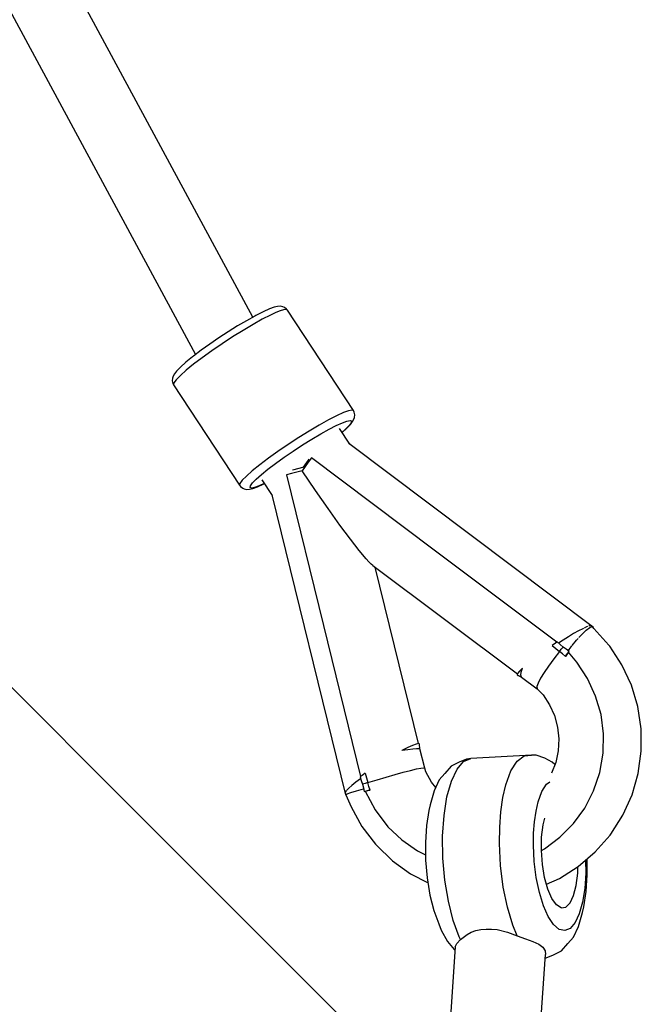
# Model space of a CAD drawing. Units: millimetres. Extents: x -3649 to 14366, y -2810 to 11977.
# Drawn here: x 11782 to 11946, y 2789 to 3049 of the extents above; entities that cross this region are included whole.
import ezdxf

# ---------------------------------------------------------------- set-up
doc = ezdxf.new("R2010")
doc.units = ezdxf.units.MM
doc.layers.add('PV-7F23', color=7, linetype='Continuous')

# ---------------------------------------------------------------- blocks, each defined once
blk = doc.blocks.new('*U2')
at = {"layer": 'PV-7F23'}
for p, q in [((-2158.84, -5408.94), (-2495.85, -4784.5)), ((-2511.72, -4792.97), (-2173.96, -5418.82)), ((-2190.41, -5538.92), (-2419.75, -5309.58)), ((-2154.42, -5406.73), (-2156.07, -5407.49)), ((-2153.16, -5406.27), (-2154.42, -5406.73)), ((-2152.33, -5406.12), (-2153.16, -5406.27)), ((-2151.63, -5407.28), (-2152.79, -5407.75)), ((-2151.61, -5406.03), (-2152.33, -5406.12)), ((-2150.73, -5407), (-2151.63, -5407.28)), ((-2150.91, -5406.2), (-2151.61, -5406.03)), ((-2150.51, -5406.38), (-2150.91, -5406.2)), ((-2150.09, -5406.91), (-2150.73, -5407)), ((-2149.91, -5406.8), (-2150.51, -5406.38)), ((-2149.69, -5407.09), (-2150.09, -5406.91)), ((-2149.69, -5407.09), (-2149.91, -5406.8)), ((-2132.28, -5433.59), (-2149.69, -5407.09)), ((-2160.52, -5409.88), (-2162.88, -5411.27)), ((-2158.35, -5408.67), (-2160.52, -5409.88)), ((-2156.33, -5409.5), (-2158.77, -5410.86)), ((-2158.05, -5408.5), (-2158.35, -5408.67)), ((-2156.07, -5407.49), (-2158.05, -5408.5)), ((-2154.17, -5408.39), (-2156.33, -5409.5)), ((-2152.79, -5407.75), (-2154.17, -5408.39)), ((-2162.88, -5411.27), (-2165.33, -5412.81)), ((-2161.41, -5412.43), (-2164.17, -5414.16)), ((-2158.77, -5410.86), (-2161.41, -5412.43)), ((-2167.8, -5414.42), (-2170.2, -5416.07)), ((-2165.33, -5412.81), (-2167.8, -5414.42)), ((-2164.17, -5414.16), (-2166.95, -5415.98)), ((-2172.46, -5417.68), (-2174.49, -5419.22)), ((-2170.2, -5416.07), (-2172.46, -5417.68)), ((-2166.95, -5415.98), (-2169.66, -5417.83)), ((-2174.74, -5419.42), (-2176.54, -5420.87)), ((-2174.49, -5419.22), (-2174.74, -5419.42)), ((-2172.19, -5419.65), (-2174.48, -5421.37)), ((-2169.66, -5417.83), (-2172.19, -5419.65)), ((-2177.97, -5422.13), (-2178.98, -5423.16)), ((-2176.54, -5420.87), (-2177.97, -5422.13)), ((-2174.48, -5421.37), (-2176.43, -5422.95)), ((-2180.01, -5425.03), (-2180.13, -5425.75)), ((-2179.91, -5424.54), (-2180.01, -5425.03)), ((-2179.55, -5423.93), (-2179.91, -5424.54)), ((-2179.09, -5425.45), (-2179.7, -5426.28)), ((-2178.98, -5423.16), (-2179.55, -5423.93)), ((-2177.98, -5424.32), (-2179.09, -5425.45)), ((-2176.43, -5422.95), (-2177.98, -5424.32)), ((-2180.13, -5425.75), (-2179.98, -5426.47)), ((-2179.98, -5426.47), (-2179.81, -5426.79)), ((-2179.7, -5426.28), (-2179.81, -5426.79)), ((-2179.81, -5426.79), (-2162.35, -5453.36)), ((-2136.71, -5434.97), (-2138.86, -5436.08)), ((-2134.91, -5434.15), (-2136.71, -5434.97)), ((-2133.54, -5433.65), (-2134.91, -5434.15)), ((-2132.63, -5433.48), (-2133.54, -5433.65)), ((-2132.28, -5433.59), (-2132.63, -5433.48)), ((-2132.05, -5433.99), (-2132.28, -5433.59)), ((-2132.12, -5435.91), (-2132.02, -5435.42)), ((-2131.9, -5434.7), (-2132.05, -5433.99)), ((-2132.02, -5435.42), (-2131.9, -5434.7)), ((-2141.31, -5437.44), (-2143.95, -5439.01)), ((-2138.86, -5436.08), (-2141.31, -5437.44)), ((-2138.71, -5438.56), (-2136.79, -5437.58)), ((-2136.79, -5437.58), (-2135.19, -5436.85)), ((-2133.2, -5442.52), (-2135.91, -5438.39)), ((-2135.26, -5439.38), (-2134.07, -5438.32)), ((-2135.19, -5436.85), (-2133.97, -5436.41)), ((-2133.45, -5437.61), (-2134.43, -5438.61)), ((-2134.07, -5438.32), (-2133.05, -5437.29)), ((-2133.97, -5436.41), (-2133.17, -5436.26)), ((-2132.99, -5437.03), (-2133.45, -5437.61)), ((-2133.17, -5436.26), (-2132.85, -5436.35)), ((-2133.05, -5437.29), (-2132.49, -5436.53)), ((-2132.8, -5436.61), (-2132.99, -5437.03)), ((-2132.85, -5436.35), (-2132.8, -5436.61)), ((-2132.49, -5436.53), (-2132.12, -5435.91)), ((-2146.71, -5440.73), (-2149.49, -5442.55)), ((-2143.95, -5439.01), (-2146.71, -5440.73)), ((-2143.23, -5441.17), (-2140.88, -5439.77)), ((-2140.88, -5439.77), (-2138.71, -5438.56)), ((-2134.43, -5438.61), (-2135.28, -5439.36)), ((-2149.49, -5442.55), (-2152.2, -5444.4)), ((-2148.15, -5444.32), (-2145.68, -5442.7)), ((-2145.68, -5442.7), (-2143.23, -5441.17)), ((-2069.18, -5490.66), (-2133.47, -5442.32)), ((-2154.73, -5446.22), (-2157.02, -5447.95)), ((-2152.2, -5444.4), (-2154.73, -5446.22)), ((-2152.81, -5447.58), (-2150.56, -5445.96)), ((-2150.56, -5445.96), (-2148.15, -5444.32)), ((-2143.37, -5446.08), (-2144.22, -5447.23)), ((-2110.97, -5470.45), (-2143.37, -5446.08)), ((-2157.02, -5447.95), (-2158.97, -5449.53)), ((-2154.84, -5449.12), (-2152.81, -5447.58)), ((-2145.71, -5448.69), (-2147.98, -5449.25)), ((-2145.04, -5448.39), (-2145.83, -5449.54)), ((-2145.61, -5448.66), (-2145.71, -5448.69)), ((-2145.56, -5448.58), (-2145.61, -5448.66)), ((-2144.26, -5446.71), (-2145.56, -5448.58)), ((-2144.22, -5447.23), (-2145.04, -5448.39)), ((-2144.04, -5446.41), (-2144.26, -5446.71)), ((-2160.52, -5450.9), (-2161.63, -5452.02)), ((-2158.97, -5449.53), (-2160.52, -5450.9)), ((-2157.96, -5451.74), (-2156.58, -5450.52)), ((-2156.58, -5450.52), (-2154.84, -5449.12)), ((-2148.61, -5450.24), (-2149.96, -5450.59)), ((-2149.96, -5450.59), (-2140.16, -5490.43)), ((-2147.23, -5449.89), (-2148.61, -5450.24)), ((-2147.98, -5449.25), (-2148.33, -5449.35)), ((-2145.83, -5449.54), (-2147.23, -5449.89)), ((-2142.31, -5454.7), (-2145.83, -5449.54)), ((-2162.24, -5452.85), (-2162.35, -5453.36)), ((-2162.35, -5453.36), (-2162.12, -5453.65)), ((-2161.63, -5452.02), (-2162.24, -5452.85)), ((-2162.12, -5453.65), (-2161.52, -5454.07)), ((-2161.52, -5454.07), (-2161.12, -5454.25)), ((-2159.58, -5453.93), (-2159.49, -5453.47)), ((-2159.22, -5454.09), (-2159.58, -5453.93)), ((-2159.49, -5453.47), (-2158.94, -5452.73)), ((-2158.41, -5453.94), (-2159.22, -5454.09)), ((-2158.94, -5452.73), (-2157.96, -5451.74)), ((-2158.87, -5454.18), (-2157.61, -5453.72)), ((-2157.19, -5453.5), (-2158.41, -5453.94)), ((-2157.61, -5453.72), (-2155.96, -5452.97)), ((-2155.86, -5452.89), (-2157.19, -5453.5)), ((-2156.48, -5451.95), (-2153.77, -5456.07)), ((-2155.96, -5452.97), (-2155.85, -5452.91)), ((-2161.12, -5454.25), (-2160.42, -5454.42)), ((-2160.42, -5454.42), (-2159.71, -5454.33)), ((-2159.71, -5454.33), (-2158.87, -5454.18)), ((-2153.82, -5455.86), (-2134.36, -5535.08)), ((-2138.95, -5459.51), (-2142.31, -5454.7)), ((-2135.84, -5463.84), (-2138.95, -5459.51)), ((-2133.08, -5467.57), (-2135.84, -5463.84)), ((-2130.74, -5470.59), (-2133.08, -5467.57)), ((-2128.89, -5472.81), (-2130.74, -5470.59)), ((-2078.57, -5494.82), (-2110.97, -5470.45)), ((-2128.16, -5473.6), (-2128.89, -5472.81)), ((-2127.57, -5474.17), (-2128.16, -5473.6)), ((-2127.13, -5474.51), (-2127.57, -5474.17)), ((-2127.13, -5474.51), (-2088.92, -5503.16)), ((-2115.05, -5521.58), (-2126.51, -5474.98)), ((-2140.16, -5490.43), (-2130.37, -5530.27)), ((-2070.01, -5490.51), (-2070.13, -5490.56)), ((-2069.69, -5490.45), (-2070.01, -5490.51)), ((-2069.33, -5490.51), (-2069.44, -5490.46)), ((-2069.24, -5490.61), (-2069.33, -5490.51)), ((-2074.1, -5492.54), (-2075.5, -5493.38)), ((-2072.83, -5491.83), (-2074.1, -5492.54)), ((-2071.69, -5491.23), (-2072.83, -5491.83)), ((-2072.7, -5493.57), (-2071.97, -5492.77)), ((-2071.97, -5492.77), (-2070.77, -5491.62)), ((-2071.51, -5491.14), (-2071.69, -5491.23)), ((-2070.74, -5490.78), (-2071.32, -5491.06)), ((-2070.77, -5491.62), (-2069.82, -5490.9)), ((-2070.46, -5490.68), (-2070.74, -5490.78)), ((-2069.82, -5490.9), (-2069.18, -5490.66)), ((-2068.89, -5490.91), (-2069.18, -5490.66)), ((-2068.73, -5491.18), (-2069.08, -5490.79)), ((-2068.9, -5490.99), (-2068.89, -5490.91)), ((-2064.79, -5495.61), (-2068.73, -5491.18)), ((-2079.4, -5495.38), (-2079.81, -5495.66)), ((-2079.81, -5495.66), (-2078.81, -5496.44)), ((-2078.99, -5495.1), (-2079.4, -5495.38)), ((-2078.44, -5494.73), (-2078.99, -5495.1)), ((-2077.65, -5495.4), (-2078.44, -5494.73)), ((-2076.9, -5494.27), (-2078.08, -5495.04)), ((-2076.88, -5496.09), (-2077.65, -5495.4)), ((-2075.5, -5493.38), (-2076.9, -5494.27)), ((-2074.53, -5495.71), (-2073.34, -5494.27)), ((-2073.34, -5494.27), (-2072.91, -5493.79)), ((-2064.58, -5495.89), (-2064.79, -5495.61)), ((-2077.84, -5497.25), (-2079.37, -5499.21)), ((-2078.81, -5496.44), (-2077.84, -5497.25)), ((-2077.84, -5497.25), (-2077.36, -5496.67)), ((-2077.07, -5497.91), (-2077.84, -5497.25)), ((-2077.36, -5496.67), (-2076.88, -5496.09)), ((-2076.3, -5498.58), (-2077.07, -5497.91)), ((-2076.11, -5496.67), (-2076.88, -5496.09)), ((-2075.9, -5498.03), (-2076.3, -5498.58)), ((-2076.3, -5498.58), (-2075.98, -5498.14)), ((-2075.33, -5497.26), (-2076.11, -5496.67)), ((-2075.98, -5498.14), (-2075.66, -5497.69)), ((-2075.49, -5497.47), (-2075.9, -5498.03)), ((-2075.66, -5497.69), (-2075.33, -5497.26)), ((-2075.58, -5497.07), (-2074.78, -5496.01)), ((-2073.22, -5500.11), (-2075.49, -5497.47)), ((-2075.48, -5497.48), (-2075.33, -5497.26)), ((-2074.78, -5496.01), (-2074.57, -5495.76)), ((-2061.35, -5500.81), (-2064.58, -5495.89)), ((-2079.37, -5499.21), (-2080.75, -5501.09)), ((-2070.42, -5504.37), (-2073.22, -5500.11)), ((-2058.85, -5506.15), (-2061.35, -5500.81)), ((-2088.89, -5503.05), (-2089.01, -5503.44)), ((-2089.01, -5503.44), (-2088.75, -5503.57)), ((-2089.01, -5503.44), (-2087.9, -5504.01)), ((-2088.43, -5502.47), (-2088.89, -5503.05)), ((-2087.63, -5501.67), (-2088.43, -5502.47)), ((-2088.02, -5503.53), (-2087.93, -5502.74)), ((-2087.9, -5504.01), (-2088.02, -5503.53)), ((-2087.93, -5502.74), (-2087.63, -5501.67)), ((-2081.92, -5502.82), (-2082.84, -5504.34)), ((-2080.75, -5501.09), (-2081.92, -5502.82)), ((-2088.75, -5503.57), (-2088.7, -5503.6)), ((-2087.9, -5504.01), (-2083.78, -5507.08)), ((-2083.48, -5505.58), (-2083.79, -5506.51)), ((-2082.84, -5504.34), (-2083.48, -5505.58)), ((-2068.29, -5509.01), (-2070.42, -5504.37)), ((-2083.79, -5506.51), (-2083.78, -5507.08)), ((-2083.78, -5507.08), (-2082.1, -5508.82)), ((-2082.18, -5508.69), (-2080.46, -5511.31)), ((-2057.15, -5511.81), (-2058.85, -5506.15)), ((-2080.46, -5511.31), (-2079.17, -5514.17)), ((-2066.88, -5513.94), (-2068.29, -5509.01)), ((-2056.27, -5517.66), (-2057.15, -5511.81)), ((-2079.17, -5514.17), (-2078.36, -5517.21)), ((-2066.22, -5519.02), (-2066.88, -5513.94)), ((-2078.36, -5517.21), (-2078.03, -5520.34)), ((-2066.34, -5524.15), (-2066.22, -5519.02)), ((-2056.23, -5523.58), (-2056.27, -5517.66)), ((-2115.69, -5521.7), (-2116.68, -5522.07)), ((-2115.06, -5521.58), (-2115.69, -5521.7)), ((-2114.8, -5521.71), (-2115.06, -5521.58)), ((-2114.76, -5522.96), (-2114.8, -5521.71)), ((-2078.03, -5520.34), (-2078.19, -5523.49)), ((-2117.93, -5522.65), (-2119.45, -5523.44)), ((-2117.87, -5523.22), (-2119.45, -5523.44)), ((-2116.68, -5522.07), (-2117.93, -5522.65)), ((-2116.56, -5523.06), (-2117.87, -5523.22)), ((-2115.59, -5522.96), (-2116.56, -5523.06)), ((-2114.96, -5522.93), (-2115.59, -5522.96)), ((-2114.7, -5522.97), (-2114.96, -5522.92)), ((-2114.7, -5522.97), (-2114.96, -5522.93)), ((-2113.44, -5528.08), (-2114.7, -5522.97)), ((-2078.19, -5523.49), (-2078.85, -5526.56)), ((-2067.22, -5529.2), (-2066.34, -5524.15)), ((-2057.04, -5529.45), (-2056.23, -5523.58)), ((-2104.35, -5526.52), (-2106.47, -5527.57)), ((-2104.91, -5528.36), (-2103.16, -5526.33)), ((-2102.44, -5525.72), (-2104.35, -5526.52)), ((-2103.16, -5526.33), (-2101.24, -5525.52)), ((-2101.24, -5525.52), (-2102.44, -5525.72)), ((-2085.23, -5524.6), (-2101.24, -5525.52)), ((-2090.68, -5528.82), (-2089.05, -5526.21)), ((-2089.05, -5526.21), (-2087.2, -5524.78)), ((-2087.2, -5524.78), (-2085.23, -5524.6)), ((-2084.02, -5524.64), (-2085.23, -5524.6)), ((-2081.74, -5525.41), (-2084.02, -5524.64)), ((-2079.8, -5526.45), (-2081.74, -5525.41)), ((-2078.85, -5526.56), (-2079.94, -5529.37)), ((-2079.06, -5527.11), (-2079.8, -5526.45)), ((-2129.16, -5529.43), (-2129.57, -5529.71)), ((-2129.16, -5529.43), (-2128.82, -5530.67)), ((-2121.26, -5529.74), (-2119.1, -5529.15)), ((-2119.1, -5529.15), (-2117.19, -5528.66)), ((-2117.19, -5528.66), (-2115.62, -5528.29)), ((-2115.62, -5528.29), (-2114.45, -5528.07)), ((-2114.45, -5528.07), (-2113.71, -5528)), ((-2113.71, -5528), (-2113.44, -5528.08)), ((-2113.13, -5529.05), (-2113.44, -5528.08)), ((-2111.62, -5531.79), (-2113.13, -5529.05)), ((-2108.15, -5529.52), (-2109.58, -5531.19)), ((-2106.47, -5527.57), (-2108.15, -5529.52)), ((-2106.4, -5531.52), (-2104.91, -5528.36)), ((-2092.01, -5532.49), (-2090.68, -5528.82)), ((-2068.84, -5534.05), (-2067.22, -5529.2)), ((-2058.68, -5535.13), (-2057.04, -5529.45)), ((-2131.6, -5531.78), (-2132.65, -5532.62)), ((-2130.43, -5530.9), (-2131.6, -5531.78)), ((-2129.97, -5529.99), (-2130.5, -5530.36)), ((-2130.5, -5530.36), (-2130.19, -5531.35)), ((-2130.35, -5530.84), (-2130.43, -5530.9)), ((-2130.19, -5531.35), (-2129.86, -5532.34)), ((-2129.57, -5529.71), (-2129.97, -5529.99)), ((-2129.17, -5532.12), (-2129.86, -5532.34)), ((-2128.47, -5531.9), (-2129.17, -5532.12)), ((-2128.82, -5530.67), (-2128.47, -5531.9)), ((-2128.47, -5531.9), (-2126.04, -5531.14)), ((-2128.16, -5532.88), (-2128.47, -5531.9)), ((-2126.04, -5531.14), (-2123.6, -5530.42)), ((-2123.6, -5530.42), (-2121.26, -5529.74)), ((-2110.53, -5533.2), (-2111.62, -5531.79)), ((-2109.58, -5531.19), (-2110.92, -5534.02)), ((-2107.56, -5535.66), (-2106.4, -5531.52)), ((-2081.27, -5532.33), (-2080.38, -5531.64)), ((-2134.47, -5534.63), (-2134.47, -5534.64)), ((-2134.47, -5534.64), (-2134.47, -5534.66)), ((-2134.41, -5534.37), (-2134.43, -5534.46)), ((-2134.17, -5534.06), (-2134.41, -5534.37)), ((-2134.07, -5533.93), (-2134.12, -5533.99)), ((-2133.47, -5533.33), (-2134.07, -5533.93)), ((-2133.94, -5534.85), (-2132.95, -5534.5)), ((-2132.65, -5532.62), (-2133.47, -5533.33)), ((-2132.95, -5534.5), (-2131.46, -5534.04)), ((-2131.46, -5534.04), (-2129.58, -5533.51)), ((-2129.86, -5532.34), (-2129.62, -5533.29)), ((-2129.62, -5533.29), (-2129.39, -5534.25)), ((-2129.58, -5533.51), (-2129.57, -5533.51)), ((-2128.88, -5534.11), (-2129.39, -5534.25)), ((-2129.39, -5534.25), (-2129.13, -5534.19)), ((-2129.14, -5534.18), (-2128.48, -5534.01)), ((-2129.14, -5534.18), (-2126.54, -5539.12)), ((-2128.36, -5533.98), (-2128.88, -5534.11)), ((-2128.48, -5534.01), (-2127.84, -5533.85)), ((-2127.84, -5533.85), (-2128.36, -5533.98)), ((-2127.84, -5533.85), (-2128.16, -5532.88)), ((-2110.92, -5534.02), (-2111.96, -5537.73)), ((-2092.78, -5535.84), (-2092.01, -5532.49)), ((-2083.46, -5536.98), (-2082.48, -5534.26)), ((-2082.48, -5534.26), (-2081.27, -5532.33)), ((-2071.17, -5538.6), (-2068.84, -5534.05)), ((-2134.36, -5535.08), (-2133.94, -5534.85)), ((-2134.36, -5535.08), (-2134.27, -5535.12)), ((-2134.28, -5535.08), (-2132.89, -5538.33)), ((-2108.34, -5540.58), (-2107.56, -5535.66)), ((-2093.33, -5539.59), (-2092.78, -5535.84)), ((-2084.03, -5539.46), (-2083.46, -5536.98)), ((-2061.11, -5540.51), (-2058.68, -5535.13)), ((-2075.13, -5654.2), (-2190.41, -5538.92)), ((-2132.89, -5538.33), (-2130.02, -5543.47)), ((-2126.54, -5539.12), (-2123.17, -5543.54)), ((-2112.34, -5539.24), (-2112.97, -5543.23)), ((-2111.96, -5537.73), (-2112.34, -5539.24)), ((-2093.64, -5543.66), (-2093.33, -5539.59)), ((-2084.44, -5542.24), (-2084.03, -5539.46)), ((-2074.16, -5542.73), (-2071.17, -5538.6)), ((-2108.7, -5546.06), (-2108.34, -5540.58)), ((-2084.67, -5545.26), (-2084.44, -5542.24)), ((-2082.18, -5543.03), (-2081.74, -5541.31)), ((-2064.28, -5545.47), (-2061.11, -5540.51)), ((-2130.02, -5543.47), (-2126.44, -5548.13)), ((-2123.17, -5543.54), (-2119.5, -5547.04)), ((-2112.97, -5543.23), (-2113.26, -5547.68)), ((-2093.7, -5547.94), (-2093.64, -5543.66)), ((-2082.57, -5546.27), (-2082.18, -5543.03)), ((-2077.72, -5546.34), (-2074.16, -5542.73)), ((-2119.5, -5547.04), (-2115.34, -5549.92)), ((-2113.26, -5547.68), (-2113.2, -5552.37)), ((-2108.62, -5551.84), (-2108.7, -5546.06)), ((-2084.72, -5548.42), (-2084.67, -5545.26)), ((-2082.63, -5549.83), (-2082.57, -5546.27)), ((-2081.79, -5549.36), (-2077.72, -5546.34)), ((-2068.38, -5550.21), (-2064.49, -5545.73)), ((-2064.49, -5545.73), (-2064.28, -5545.47)), ((-2126.44, -5548.13), (-2126.21, -5548.44)), ((-2126.21, -5548.44), (-2121.96, -5552.56)), ((-2115.34, -5549.92), (-2113.22, -5550.95)), ((-2093.41, -5553.77), (-2093.7, -5547.94)), ((-2084.5, -5552.74), (-2084.72, -5548.42)), ((-2082.63, -5549.81), (-2081.79, -5549.36)), ((-2082.36, -5553.48), (-2082.63, -5549.83)), ((-2072.87, -5554.07), (-2068.38, -5550.21)), ((-2121.96, -5552.56), (-2117.17, -5556.01)), ((-2113.2, -5552.37), (-2112.79, -5557.08)), ((-2108.12, -5557.64), (-2108.62, -5551.84)), ((-2083.97, -5556.97), (-2084.5, -5552.74)), ((-2070.95, -5552.42), (-2070.91, -5555.77)), ((-2070.5, -5556.24), (-2070.55, -5552.08)), ((-2092.69, -5559.48), (-2093.41, -5553.77)), ((-2081.78, -5556.95), (-2082.36, -5553.48)), ((-2077.86, -5557.22), (-2072.87, -5554.07)), ((-2073.04, -5555.8), (-2073.01, -5554.16)), ((-2117.17, -5556.01), (-2112.57, -5558.39)), ((-2112.79, -5557.08), (-2112.05, -5561.6)), ((-2107.2, -5563.21), (-2108.12, -5557.64)), ((-2083.15, -5560.93), (-2083.97, -5556.97)), ((-2080.93, -5560.03), (-2081.78, -5556.95)), ((-2081.29, -5558.74), (-2077.86, -5557.22)), ((-2073.43, -5559.03), (-2073.04, -5555.8)), ((-2070.91, -5555.77), (-2071.17, -5559.83)), ((-2070.79, -5560.69), (-2070.5, -5556.24)), ((-2091.59, -5564.83), (-2092.69, -5559.48)), ((-2079.87, -5562.49), (-2080.93, -5560.03)), ((-2074.11, -5561.73), (-2073.43, -5559.03)), ((-2071.17, -5559.83), (-2071.75, -5563.47)), ((-2071.42, -5564.68), (-2070.79, -5560.69)), ((-2112.05, -5561.6), (-2111.01, -5565.7)), ((-2105.92, -5568.27), (-2107.2, -5563.21)), ((-2082.08, -5564.43), (-2083.15, -5560.93)), ((-2078.67, -5564.17), (-2079.87, -5562.49)), ((-2075.05, -5563.69), (-2074.11, -5561.73)), ((-2111.01, -5565.7), (-2109.72, -5569.21)), ((-2090.15, -5569.55), (-2091.59, -5564.83)), ((-2080.81, -5567.3), (-2082.08, -5564.43)), ((-2077.41, -5564.96), (-2078.67, -5564.17)), ((-2077.41, -5564.96), (-2076.17, -5564.79)), ((-2076.17, -5564.79), (-2075.05, -5563.69)), ((-2071.75, -5563.47), (-2072.61, -5566.54)), ((-2071.8, -5566.19), (-2071.42, -5564.68)), ((-2104.33, -5572.59), (-2105.92, -5568.27)), ((-2079.41, -5569.4), (-2080.81, -5567.3)), ((-2072.61, -5566.54), (-2073.71, -5568.88)), ((-2072.84, -5569.9), (-2071.8, -5566.19)), ((-2109.72, -5569.21), (-2109.07, -5570.86)), ((-2109.07, -5570.86), (-2107.44, -5573.89)), ((-2101.14, -5571.42), (-2099.92, -5570.99)), ((-2099.92, -5570.99), (-2098.6, -5570.7)), ((-2098.6, -5570.7), (-2097.24, -5570.56)), ((-2097.24, -5570.56), (-2095.81, -5570.56)), ((-2095.81, -5570.56), (-2094.33, -5570.72)), ((-2094.33, -5570.72), (-2091.57, -5571.36)), ((-2088.99, -5572.33), (-2090.15, -5569.55)), ((-2077.92, -5570.65), (-2079.41, -5569.4)), ((-2076.43, -5570.99), (-2077.92, -5570.65)), ((-2075.01, -5570.39), (-2076.43, -5570.99)), ((-2073.71, -5568.88), (-2075.01, -5570.39)), ((-2074.18, -5572.73), (-2072.84, -5569.9)), ((-2104.96, -5574.38), (-2104, -5573.31)), ((-2104, -5573.31), (-2104.33, -5572.59)), ((-2104, -5573.31), (-2102.25, -5571.97)), ((-2102.25, -5571.97), (-2101.14, -5571.42)), ((-2091.57, -5571.36), (-2088.99, -5572.33)), ((-2088.99, -5572.33), (-2086.81, -5573.19)), ((-2086.81, -5573.19), (-2084.87, -5573.9)), ((-2075.61, -5574.39), (-2074.18, -5572.73)), ((-2107.44, -5573.89), (-2105.67, -5575.93)), ((-2105.42, -5575.25), (-2106.77, -5596.46)), ((-2105.67, -5575.93), (-2105.48, -5576.13)), ((-2105.42, -5575.25), (-2104.96, -5574.38)), ((-2084.87, -5573.9), (-2083.31, -5574.59)), ((-2083.31, -5574.59), (-2082.2, -5575.38)), ((-2082.2, -5575.38), (-2081.6, -5576.31)), ((-2081.6, -5576.31), (-2081.53, -5577.25)), ((-2079.41, -5577.4), (-2077.29, -5576.35)), ((-2077.29, -5576.35), (-2075.61, -5574.39)), ((-2082.94, -5598.03), (-2081.53, -5577.25)), ((-2081.6, -5578.25), (-2081.32, -5578.2)), ((-2081.32, -5578.2), (-2079.41, -5577.4))]:
    blk.add_line(p, q, dxfattribs=at)

msp = doc.modelspace()

# ---------------------------------------------------------------- block references
at = {"layer": 'PV-7F23'}
msp.add_blockref('*U2', (14002.6, 8379.72), dxfattribs=at)

doc.saveas('drawing.dxf')
